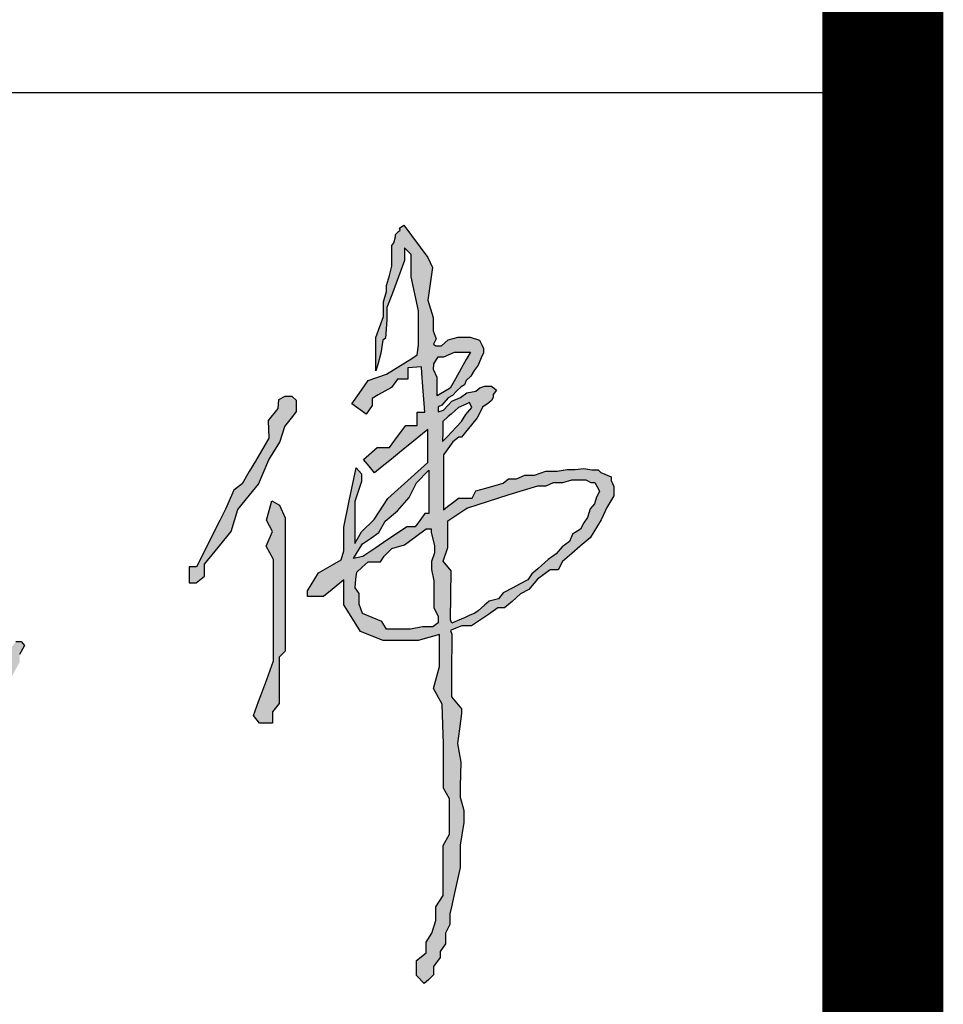
# Model space of a CAD drawing. Extents: x -115995 to 335508, y -1092483 to -784775.
# Drawn here: x -39403 to -39097, y -951442 to -951117 of the extents above; entities that cross this region are included whole.
import ezdxf

# ---------------------------------------------------------------- set-up
doc = ezdxf.new("R2010")
doc.units = 0
doc.header["$LTSCALE"] = 1000
doc.header["$MEASUREMENT"] = 0
doc.layers.get('0').update_dxf_attribs({"linetype": 'CONTINUOUS'})
doc.layers.add('TK', color=3, linetype='CONTINUOUS')

# ---------------------------------------------------------------- blocks, each defined once
blk = doc.blocks.new('45')
h = blk.add_hatch(color=252)
h.dxf.hatch_style = 1
h.paths.add_polyline_path([(471630.9, -792634.5), (471655.6, -792667.8), (471660.4, -792678.3), (471655.6, -792711.8), (471661, -792729.7), (471661, -792734.8), (471661, -792743.6), (471664.2, -792752), (471661.4, -792757.5), (471664, -792758.9), (471669.6, -792758.9), (471676.8, -792752.9), (471687.1, -792750.1), (471692.8, -792750.1), (471699.3, -792750.1), (471708.9, -792753.3), (471711.4, -792758.2), (471713.2, -792761.7), (471713.2, -792766.6), (471711.5, -792769.8), (471707.7, -792778.9), (471703.4, -792784.5), (471700.1, -792790.4), (471695.3, -792794.7), (471693.5, -792799.2), (471690.1, -792801.3), (471685.6, -792805.7), (471681, -792810.4), (471676.7, -792812.6), (471670, -792820.2), (471666.3, -792821.9), (471666.3, -792824.7), (471666.3, -792827.3), (471671.8, -792825.6), (471676.8, -792820.2), (471680.6, -792816.2), (471689.4, -792812.4), (471695.8, -792807.7), (471705.4, -792806), (471709.2, -792802.6), (471714.5, -792800.6), (471721.3, -792800.6), (471724, -792802.7), (471726.6, -792804.7), (471723, -792809.3), (471723, -792812.4), (471721.4, -792815.5), (471718.5, -792817.8), (471712, -792822.5), (471709.9, -792826.8), (471706.7, -792833.3), (471700.6, -792840.7), (471694.4, -792848.4), (471690.4, -792853.3), (471687.8, -792853.3), (471681.5, -792858.1), (471676.2, -792865.5), (471671.8, -792871.7), (471671.8, -792878.3), (471671.8, -792889.9), (471671.8, -792909.7), (471671.8, -792920.1), (471671.8, -792925.9), (471671.8, -792928.4), (471676, -792925.1), (471681.1, -792921.2), (471687.2, -792916.4), (471701.4, -792916.4), (471705.3, -792908.9), (471715.5, -792906), (471733.4, -792900.9), (471739, -792896.3), (471747.1, -792896.3), (471755.8, -792892.8), (471765.9, -792892.8), (471777.4, -792888.6), (471789.3, -792888.6), (471799.5, -792886.7), (471807.8, -792886.7), (471816.8, -792885.9), (471825.1, -792887.1), (471831.4, -792887.1), (471832.5, -792888.2), (471834.2, -792889.9), (471845.1, -792894.5), (471845.1, -792898.2), (471847.8, -792904.3), (471847.8, -792914), (471840.4, -792925.9), (471834.7, -792938.7), (471827.1, -792951), (471823.3, -792957.2), (471813.1, -792966), (471804.5, -792973.4), (471794.8, -792981.8), (471790.2, -792990.4), (471781.9, -792990.4), (471768.9, -792999.9), (471759.8, -793010.6), (471751.3, -793015.3), (471742.6, -793023), (471734.9, -793029.8), (471728, -793029.8), (471718.2, -793036.4), (471709.9, -793042), (471700.7, -793048.1), (471690.9, -793048.1), (471683, -793051.3), (471679, -793052.9), (471680.5, -793056.8), (471680.5, -793070.4), (471680, -793084.6), (471680, -793103.2), (471680, -793121.7), (471690.4, -793133.9), (471690.4, -793138.8), (471688.3, -793154.7), (471686.2, -793169.6), (471689.7, -793189.1), (471689.1, -793214.3), (471689.1, -793225.1), (471693, -793238.9), (471693, -793251.3), (471689, -793274.9), (471689, -793288.7), (471689, -793297.8), (471682.9, -793325.8), (471680.1, -793338.6), (471678.5, -793345.8), (471678.5, -793356.8), (471673.9, -793365.8), (471673.9, -793376.7), (471668.4, -793384.5), (471668.4, -793390.9), (471661.6, -793399.9), (471661.6, -793408.6), (471656.2, -793413.8), (471652, -793417.7), (471644, -793409.3), (471644, -793400.6), (471644, -793393.8), (471653.9, -793386.1), (471653.9, -793375.1), (471659.7, -793365.8), (471663.9, -793352.6), (471663.9, -793338.4), (471671.6, -793326.8), (471671.6, -793310.1), (471671.6, -793291), (471671.6, -793275.2), (471678.1, -793263.3), (471678.1, -793247.2), (471678.1, -793226.9), (471671.9, -793216), (471671.9, -793199.9), (471671.9, -793170.2), (471671.2, -793150.4), (471670.4, -793129.2), (471661.4, -793113.1), (471667.6, -793090.3), (471667.6, -793073.2), (471667.6, -793057.2), (471645.8, -793063.4), (471626.6, -793063.4), (471609.5, -793063.4), (471586.2, -793054.1), (471576.4, -793038.5), (471568.8, -793026.6), (471568.8, -793011.6), (471568.8, -793000.7), (471556.7, -793010.6), (471547.8, -793017.8), (471539.6, -793017.8), (471531.3, -793017.8), (471531.3, -793012.1), (471542.7, -792993.5), (471557.2, -792985.2), (471566.1, -792980.1), (471569, -792970.8), (471569, -792946.3), (471574.5, -792919.2), (471581.7, -792885.2), (471587.3, -792891.4), (471587.3, -792899.3), (471580.4, -792919.8), (471580.4, -792946.3), (471580.4, -792963.2), (471587, -792951.2), (471600.3, -792938.4), (471614.4, -792916.9), (471655.8, -792879.4), (471655.8, -792862.7), (471655.8, -792845.4), (471639.1, -792859), (471626.4, -792869.3), (471618.1, -792876), (471608.6, -792883.7), (471600.7, -792890.2), (471595.1, -792883.4), (471589.1, -792876.6), (471603.2, -792864), (471616, -792864), (471624.4, -792852.7), (471632.8, -792841.4), (471644.8, -792841.4), (471644.8, -792827.6), (471652.7, -792827.6), (471650.6, -792800.9), (471649.5, -792787.2), (471649, -792780.8), (471635.1, -792781.9), (471635.1, -792793.6), (471624.4, -792793.6), (471618.1, -792802), (471604.5, -792809.8), (471598.2, -792813.4), (471598.2, -792820.8), (471591.9, -792829.7), (471577, -792819.1), (471584.8, -792808.3), (471594.2, -792795), (471612.9, -792788.4), (471639.1, -792772), (471644.5, -792768.5), (471645.9, -792758.4), (471645.9, -792743.2), (471645.9, -792722.8), (471638.6, -792687.7), (471638.6, -792664.7), (471631.7, -792657.8), (471631.7, -792670.9), (471622.8, -792694.5), (471619, -792704.6), (471613.4, -792719.4), (471613.4, -792732.2), (471612.1, -792751), (471609.1, -792753.2), (471607.1, -792766.7), (471604, -792778.2), (471602.1, -792785), (471602.1, -792777.2), (471602.1, -792769.9), (471602.1, -792762), (471602.1, -792750.5), (471609.8, -792728.8), (471609.8, -792720.7), (471609.8, -792713.5), (471613.1, -792703), (471613.1, -792696.6), (471616, -792686.3), (471618.6, -792676.9), (471618.6, -792669.2), (471618.6, -792663.8), (471618.6, -792655.3), (471620.6, -792652.6), (471622.2, -792646.5), (471622.2, -792644), (471625.5, -792641.1), (471627.1, -792639.7), (471626.5, -792637.7)])
h.paths.add_polyline_path([(471578.8, -792978.6), (471584.1, -792970.2), (471588.2, -792963.7), (471596.4, -792957.9), (471605.2, -792951.7), (471611.6, -792940), (471624.3, -792929.6), (471636.5, -792915.6), (471643.9, -792900.7), (471656.8, -792887.5), (471656.8, -792897.7), (471656.8, -792914.2), (471656.8, -792932.1), (471652.7, -792932.1), (471647.3, -792939.6), (471642.7, -792946), (471633.8, -792946), (471625.3, -792951.7), (471613.3, -792959.9), (471602, -792967.6), (471588.5, -792976.8)], flags=16)
h.paths.add_polyline_path([(471582.2, -792992.9), (471588, -792987.6), (471594, -792982), (471606.7, -792982), (471610.4, -792976.4), (471618.5, -792968.5), (471631.7, -792964.5), (471643.2, -792955.9), (471653.8, -792948), (471659, -792948), (471659, -792951.7), (471662.6, -792965.4), (471662.6, -792972.9), (471659.5, -792981.9), (471659.5, -792990.2), (471661.9, -793001.7), (471661.9, -793014.4), (471661.9, -793029.8), (471666.5, -793038.2), (471666.5, -793045), (471660.8, -793049.2), (471650.2, -793049.2), (471637.7, -793051.8), (471622.5, -793051.8), (471613, -793051.8), (471608.2, -793043.7), (471598.1, -793039.5), (471588.1, -793035.4), (471584.7, -793025.8), (471584.7, -793014.9), (471580.5, -793008.9), (471581.4, -793000.1)], flags=16)
h.paths.add_polyline_path([(471676.2, -792939.9), (471695.8, -792926.8), (471739.5, -792912.5), (471769.2, -792903.7), (471777.7, -792903.7), (471785.5, -792900.1), (471795.2, -792900.1), (471804.3, -792897.6), (471818.7, -792897.6), (471824.1, -792900.3), (471828.2, -792900.3), (471833.1, -792909), (471829.4, -792916.3), (471827.9, -792922.4), (471823.4, -792927.4), (471820.5, -792936.5), (471816.8, -792942), (471813.4, -792948.5), (471804.9, -792953.5), (471801.8, -792961.2), (471794.5, -792966.8), (471788.3, -792973.9), (471780.1, -792979.7), (471773.1, -792985.8), (471769.1, -792989.3), (471763.1, -792994.5), (471758.9, -793000.8), (471750.4, -793005.2), (471743.4, -793008.9), (471733.6, -793014.1), (471728.7, -793020.3), (471718.9, -793022.8), (471714.2, -793027), (471707.6, -793032.8), (471704.2, -793035.1), (471698.5, -793037.6), (471694.3, -793039.5), (471686.1, -793043), (471680.6, -793045.4), (471679, -793041.9), (471679.9, -792991.3), (471671.5, -792981.6), (471676.2, -792967.4), (471676.2, -792946.4)], flags=16)
h.paths.add_polyline_path([(471670.9, -792858), (471675.8, -792852.7), (471685, -792842.9), (471690.3, -792837.3), (471695, -792829.9), (471701, -792822.6), (471698.7, -792817.7), (471695.3, -792819.2), (471687.5, -792822.8), (471679.9, -792829.5), (471676.8, -792832.2), (471671.2, -792837.1), (471671.2, -792842.4), (471671.2, -792847.8)], flags=16)
h.paths.add_polyline_path([(471661.8, -792777.7), (471666.2, -792770.3), (471672.3, -792770.3), (471683.2, -792765.5), (471691, -792765.5), (471699.8, -792765.5), (471695.4, -792773.3), (471690.2, -792782.6), (471684.1, -792793.3), (471678.7, -792802.8), (471668.9, -792808.6), (471665.2, -792810.8), (471665.2, -792801.8), (471665.2, -792791.6), (471661.5, -792783.5)], flags=16)
h = blk.add_hatch(color=252)
h.dxf.hatch_style = 1
h.paths.add_polyline_path([(471501.6, -792814.8), (471500.8, -792823.9), (471490.9, -792836.1), (471491.5, -792854.4), (471483.8, -792867.5), (471477.6, -792878.2), (471471.3, -792888.9), (471463.9, -792901.5), (471455.2, -792908.1), (471446.6, -792927.6), (471440.8, -792939.3), (471434.4, -792952.1), (471424.6, -792971.8), (471416.8, -792987.4), (471409.1, -792987.4), (471409.1, -792996.5), (471409.1, -793003.7), (471416.3, -793003.7), (471424.9, -792996.9), (471424.9, -792984.4), (471436, -792971), (471452.6, -792950.8), (471459.6, -792928.2), (471471.6, -792913.3), (471480.9, -792901.8), (471491.3, -792876.8), (471502.9, -792858.7), (471508.1, -792842.4), (471516.2, -792831.9), (471520, -792826.9), (471520, -792815.6), (471515.6, -792811.4), (471507.8, -792811.4)])
h = blk.add_hatch(color=252)
h.dxf.hatch_style = 1
h.paths.add_polyline_path([(471494.4, -792919.3), (471502.6, -792923.6), (471508.4, -792936.7), (471508.4, -792942), (471508.4, -792955), (471508.4, -792974.3), (471508.4, -792987.4), (471508.4, -793002.4), (471508.4, -793021.7), (471508.4, -793035.7), (471508.4, -793056.5), (471508.4, -793074.4), (471502.2, -793080.6), (471502.2, -793099), (471502.2, -793112.5), (471502.2, -793128.5), (471495.4, -793137.2), (471495.4, -793148.8), (471481.8, -793148.8), (471475.6, -793141), (471480.9, -793126.5), (471484.2, -793117.5), (471489.3, -793103.7), (471496.4, -793084.3), (471496.4, -793068.1), (471496.4, -793052.1), (471496.4, -793030.4), (471496.4, -793003.8), (471496.4, -792979.7), (471488.6, -792966.1), (471495.4, -792950.7), (471489.1, -792939.1)])
h = blk.add_hatch(color=252)
h.dxf.hatch_style = 1
h.paths.add_polyline_path([(471124.5, -793047.9), (471142.5, -793036.8), (471171.7, -793040.7), (471192.9, -793055.1), (471205, -793071.1), (471211, -793082.3), (471216.1, -793086.7), (471218.8, -793083.6), (471222.3, -793074.5), (471230.3, -793064.5), (471235.6, -793064.5), (471239.1, -793068.5), (471234, -793077.8), (471234, -793085.8), (471228.7, -793095.6), (471226.1, -793100.5), (471223, -793104.7), (471223, -793110.4), (471217.9, -793110.4), (471214.7, -793110.4), (471212.7, -793110.4), (471208.8, -793110.4), (471205.6, -793102), (471205.6, -793092.2), (471199.4, -793082.2), (471185.7, -793068), (471178.9, -793060.9), (471171, -793052.7), (471155.3, -793050.7), (471152.7, -793047.9), (471146.4, -793050.8), (471139.7, -793053.9), (471132.7, -793053.9), (471124.1, -793053.9)])
at = {"color": 252}
for points in [[(471630.9, -792634.5), (471655.6, -792667.8), (471660.4, -792678.3), (471655.6, -792711.8), (471661, -792729.7), (471661, -792734.8), (471661, -792743.6), (471664.2, -792752), (471661.4, -792757.5), (471664, -792758.9), (471669.6, -792758.9), (471676.8, -792752.9), (471687.1, -792750.1), (471692.8, -792750.1), (471699.3, -792750.1), (471708.9, -792753.3), (471711.4, -792758.2), (471713.2, -792761.7), (471713.2, -792766.6), (471711.5, -792769.8), (471707.7, -792778.9), (471703.4, -792784.5), (471700.1, -792790.4), (471695.3, -792794.7), (471693.5, -792799.2), (471690.1, -792801.3), (471685.6, -792805.7), (471681, -792810.4), (471676.7, -792812.6), (471670, -792820.2), (471666.3, -792821.9), (471666.3, -792824.7), (471666.3, -792827.3), (471671.8, -792825.6), (471676.8, -792820.2), (471680.6, -792816.2), (471689.4, -792812.4), (471695.8, -792807.7), (471705.4, -792806), (471709.2, -792802.6), (471714.5, -792800.6), (471721.3, -792800.6), (471724, -792802.7), (471726.6, -792804.7), (471723, -792809.3), (471723, -792812.4), (471721.4, -792815.5), (471718.5, -792817.8), (471712, -792822.5), (471709.9, -792826.8), (471706.7, -792833.3), (471700.6, -792840.7), (471694.4, -792848.4), (471690.4, -792853.3), (471687.8, -792853.3), (471681.5, -792858.1), (471676.2, -792865.5), (471671.8, -792871.7), (471671.8, -792878.3), (471671.8, -792889.9), (471671.8, -792909.7), (471671.8, -792920.1), (471671.8, -792925.9), (471671.8, -792928.4), (471676, -792925.1), (471681.1, -792921.2), (471687.2, -792916.4), (471701.4, -792916.4), (471705.3, -792908.9), (471715.5, -792906), (471733.4, -792900.9), (471739, -792896.3), (471747.1, -792896.3), (471755.8, -792892.8), (471765.9, -792892.8), (471777.4, -792888.6), (471789.3, -792888.6), (471799.5, -792886.7), (471807.8, -792886.7), (471816.8, -792885.9), (471825.1, -792887.1), (471831.4, -792887.1), (471832.5, -792888.2), (471834.2, -792889.9), (471845.1, -792894.5), (471845.1, -792898.2), (471847.8, -792904.3), (471847.8, -792914), (471840.4, -792925.9), (471834.7, -792938.7), (471827.1, -792951), (471823.3, -792957.2), (471813.1, -792966), (471804.5, -792973.4), (471794.8, -792981.8), (471790.2, -792990.4), (471781.9, -792990.4), (471768.9, -792999.9), (471759.8, -793010.6), (471751.3, -793015.3), (471742.6, -793023), (471734.9, -793029.8), (471728, -793029.8), (471718.2, -793036.4), (471709.9, -793042), (471700.7, -793048.1), (471690.9, -793048.1), (471683, -793051.3), (471679, -793052.9), (471680.5, -793056.8), (471680.5, -793070.4), (471680, -793084.6), (471680, -793103.2), (471680, -793121.7), (471690.4, -793133.9), (471690.4, -793138.8), (471688.3, -793154.7), (471686.2, -793169.6), (471689.7, -793189.1), (471689.1, -793214.3), (471689.1, -793225.1), (471693, -793238.9), (471693, -793251.3), (471689, -793274.9), (471689, -793288.7), (471689, -793297.8), (471682.9, -793325.8), (471680.1, -793338.6), (471678.5, -793345.8), (471678.5, -793356.8), (471673.9, -793365.8), (471673.9, -793376.7), (471668.4, -793384.5), (471668.4, -793390.9), (471661.6, -793399.9), (471661.6, -793408.6), (471656.2, -793413.8), (471652, -793417.7), (471644, -793409.3), (471644, -793400.6), (471644, -793393.8), (471653.9, -793386.1), (471653.9, -793375.1), (471659.7, -793365.8), (471663.9, -793352.6), (471663.9, -793338.4), (471671.6, -793326.8), (471671.6, -793310.1), (471671.6, -793291), (471671.6, -793275.2), (471678.1, -793263.3), (471678.1, -793247.2), (471678.1, -793226.9), (471671.9, -793216), (471671.9, -793199.9), (471671.9, -793170.2), (471671.2, -793150.4), (471670.4, -793129.2), (471661.4, -793113.1), (471667.6, -793090.3), (471667.6, -793073.2), (471667.6, -793057.2), (471667.6, -793057.2), (471645.8, -793063.4), (471626.6, -793063.4), (471609.5, -793063.4), (471586.2, -793054.1), (471576.4, -793038.5), (471568.8, -793026.6), (471568.8, -793011.6), (471568.8, -793000.7), (471556.7, -793010.6), (471547.8, -793017.8), (471539.6, -793017.8), (471531.3, -793017.8), (471531.3, -793012.1), (471542.7, -792993.5), (471557.2, -792985.2), (471566.1, -792980.1), (471569, -792970.8), (471569, -792946.3), (471574.5, -792919.2), (471581.7, -792885.2), (471587.3, -792891.4), (471587.3, -792899.3), (471580.4, -792919.8), (471580.4, -792946.3), (471580.4, -792963.2), (471587, -792951.2), (471600.3, -792938.4), (471614.4, -792916.9), (471655.8, -792879.4), (471655.8, -792862.7), (471655.8, -792845.4), (471639.1, -792859), (471626.4, -792869.3), (471618.1, -792876), (471608.6, -792883.7), (471600.7, -792890.2), (471595.1, -792883.4), (471589.1, -792876.6), (471589.1, -792876.6), (471603.2, -792864), (471616, -792864), (471624.4, -792852.7), (471632.8, -792841.4), (471644.8, -792841.4), (471644.8, -792827.6), (471652.7, -792827.6), (471650.6, -792800.9), (471649.5, -792787.2), (471649, -792780.8), (471635.1, -792781.9), (471635.1, -792793.6), (471624.4, -792793.6), (471618.1, -792802), (471604.5, -792809.8), (471598.2, -792813.4), (471598.2, -792820.8), (471591.9, -792829.7), (471591.9, -792829.7), (471577, -792819.1), (471584.8, -792808.3), (471594.2, -792795), (471612.9, -792788.4), (471639.1, -792772), (471644.5, -792768.5), (471645.9, -792758.4), (471645.9, -792743.2), (471645.9, -792722.8), (471638.6, -792687.7), (471638.6, -792664.7), (471631.7, -792657.8), (471631.7, -792670.9), (471622.8, -792694.5), (471619, -792704.6), (471613.4, -792719.4), (471613.4, -792732.2), (471612.1, -792751), (471609.1, -792753.2), (471607.1, -792766.7), (471604, -792778.2), (471602.1, -792785), (471602.1, -792785), (471602.1, -792777.2), (471602.1, -792769.9), (471602.1, -792762), (471602.1, -792750.5), (471609.8, -792728.8), (471609.8, -792720.7), (471609.8, -792713.5), (471613.1, -792703), (471613.1, -792696.6), (471616, -792686.3), (471618.6, -792676.9), (471618.6, -792669.2), (471618.6, -792663.8), (471618.6, -792655.3), (471620.6, -792652.6), (471622.2, -792646.5), (471622.2, -792644), (471625.5, -792641.1), (471627.1, -792639.7), (471626.5, -792637.7), (471630.9, -792634.5)], [(471661.8, -792777.7), (471666.2, -792770.3), (471672.3, -792770.3), (471683.2, -792765.5), (471691, -792765.5), (471699.8, -792765.5), (471695.4, -792773.3), (471690.2, -792782.6), (471684.1, -792793.3), (471678.7, -792802.8), (471668.9, -792808.6), (471665.2, -792810.8), (471665.2, -792801.8), (471665.2, -792791.6), (471661.5, -792783.5), (471661.8, -792777.7)], [(471501.6, -792814.8), (471500.8, -792823.9), (471490.9, -792836.1), (471491.5, -792854.4), (471483.8, -792867.5), (471477.6, -792878.2), (471471.3, -792888.9), (471463.9, -792901.5), (471455.2, -792908.1), (471446.6, -792927.6), (471440.8, -792939.3), (471434.4, -792952.1), (471424.6, -792971.8), (471416.8, -792987.4), (471409.1, -792987.4), (471409.1, -792996.5), (471409.1, -793003.7), (471416.3, -793003.7), (471424.9, -792996.9), (471424.9, -792984.4), (471436, -792971), (471452.6, -792950.8), (471459.6, -792928.2), (471471.6, -792913.3), (471480.9, -792901.8), (471491.3, -792876.8), (471502.9, -792858.7), (471508.1, -792842.4), (471516.2, -792831.9), (471520, -792826.9), (471520, -792815.6), (471515.6, -792811.4), (471507.8, -792811.4), (471501.6, -792814.8)], [(471670.9, -792858), (471675.8, -792852.7), (471685, -792842.9), (471690.3, -792837.3), (471695, -792829.9), (471701, -792822.6), (471698.7, -792817.7), (471695.3, -792819.2), (471687.5, -792822.8), (471679.9, -792829.5), (471676.8, -792832.2), (471671.2, -792837.1), (471671.2, -792842.4), (471671.2, -792847.8), (471670.9, -792858), (471670.9, -792858)], [(471578.8, -792978.6), (471584.1, -792970.2), (471588.2, -792963.7), (471596.4, -792957.9), (471605.2, -792951.7), (471611.6, -792940), (471624.3, -792929.6), (471636.5, -792915.6), (471643.9, -792900.7), (471656.8, -792887.5), (471656.8, -792897.7), (471656.8, -792914.2), (471656.8, -792932.1), (471652.7, -792932.1), (471647.3, -792939.6), (471642.7, -792946), (471633.8, -792946), (471625.3, -792951.7), (471613.3, -792959.9), (471602, -792967.6), (471588.5, -792976.8), (471578.8, -792978.6)], [(471676.2, -792939.9), (471695.8, -792926.8), (471739.5, -792912.5), (471769.2, -792903.7), (471777.7, -792903.7), (471785.5, -792900.1), (471795.2, -792900.1), (471804.3, -792897.6), (471818.7, -792897.6), (471824.1, -792900.3), (471828.2, -792900.3), (471833.1, -792909), (471829.4, -792916.3), (471827.9, -792922.4), (471823.4, -792927.4), (471820.5, -792936.5), (471816.8, -792942), (471813.4, -792948.5), (471804.9, -792953.5), (471801.8, -792961.2), (471794.5, -792966.8), (471788.3, -792973.9), (471780.1, -792979.7), (471773.1, -792985.8), (471769.1, -792989.3), (471763.1, -792994.5), (471763.1, -792994.5), (471758.9, -793000.8), (471750.4, -793005.2), (471743.4, -793008.9), (471733.6, -793014.1), (471728.7, -793020.3), (471718.9, -793022.8), (471714.2, -793027), (471707.6, -793032.8), (471704.2, -793035.1), (471698.5, -793037.6), (471694.3, -793039.5), (471686.1, -793043), (471680.6, -793045.4), (471679, -793041.9), (471679.9, -792991.3), (471671.5, -792981.6), (471676.2, -792967.4), (471676.2, -792946.4), (471676.2, -792939.9)], [(471494.4, -792919.3), (471502.6, -792923.6), (471508.4, -792936.7), (471508.4, -792942), (471508.4, -792955), (471508.4, -792974.3), (471508.4, -792987.4), (471508.4, -793002.4), (471508.4, -793021.7), (471508.4, -793035.7), (471508.4, -793056.5), (471508.4, -793074.4), (471502.2, -793080.6), (471502.2, -793099), (471502.2, -793112.5), (471502.2, -793128.5), (471495.4, -793137.2), (471495.4, -793148.8), (471481.8, -793148.8), (471475.6, -793141), (471480.9, -793126.5), (471484.2, -793117.5), (471489.3, -793103.7), (471496.4, -793084.3), (471496.4, -793068.1), (471496.4, -793052.1), (471496.4, -793030.4), (471496.4, -793003.8), (471496.4, -792979.7), (471488.6, -792966.1), (471495.4, -792950.7), (471489.1, -792939.1), (471494.4, -792919.3)], [(471582.2, -792992.9), (471588, -792987.6), (471594, -792982), (471606.7, -792982), (471610.4, -792976.4), (471618.5, -792968.5), (471631.7, -792964.5), (471643.2, -792955.9), (471653.8, -792948), (471659, -792948), (471659, -792951.7), (471662.6, -792965.4), (471662.6, -792972.9), (471659.5, -792981.9), (471659.5, -792990.2), (471661.9, -793001.7), (471661.9, -793014.4), (471661.9, -793029.8), (471666.5, -793038.2), (471666.5, -793045), (471660.8, -793049.2), (471650.2, -793049.2), (471637.7, -793051.8), (471622.5, -793051.8), (471613, -793051.8), (471608.2, -793043.7), (471598.1, -793039.5), (471588.1, -793035.4), (471584.7, -793025.8), (471584.7, -793014.9), (471580.5, -793008.9), (471581.4, -793000.1), (471582.2, -792992.9)], [(471230.3, -793064.5), (471235.6, -793064.5), (471239.1, -793068.5), (471234, -793077.8)]]:
    blk.add_lwpolyline(points, dxfattribs=at)

msp = doc.modelspace()

# ---------------------------------------------------------------- linework, layer by layer
at = {"layer": 'TK'}
msp.add_line((-41237.42, -951140.94), (-39117.42, -951140.94), dxfattribs=at)
at = {"layer": 'TK', "color": 3, "const_width": 40}
msp.add_lwpolyline([(-39117.42, -956562.59), (-54517.43, -956562.59), (-54517.42, -945482.59), (-39117.36, -945482.59), (-39117.42, -956562.59)], dxfattribs=at)

# ---------------------------------------------------------------- block references
at = {"xscale": 0.3200000000069849, "yscale": 0.3200000000069849, "zscale": 0.3200000000069849}
msp.add_blockref('45', (-190197.53, -697541.76), dxfattribs=at)

doc.saveas('drawing.dxf')
